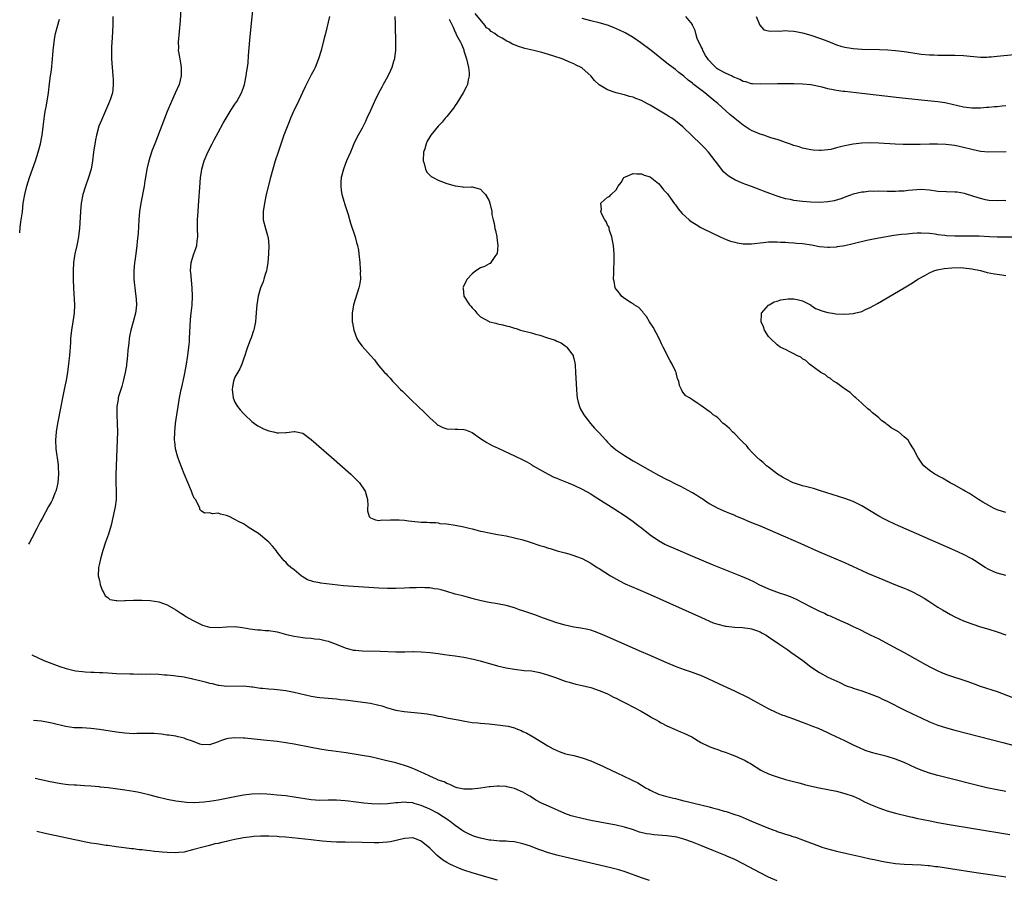
# Model space of a CAD drawing. Units: inches. Extents: x 2568040 to 2571000, y 1497000 to 1500000.
# Drawn here: x 2568058 to 2568291, y 1499191 to 1499394 of the extents above; entities that cross this region are included whole.
import ezdxf

# ---------------------------------------------------------------- set-up
doc = ezdxf.new("R2010")
doc.units = ezdxf.units.IN
doc.header["$MEASUREMENT"] = 0
doc.layers.add('LD25681497_10ft', color=111, linetype='Continuous')

msp = doc.modelspace()

# ---------------------------------------------------------------- linework, layer by layer
at = {"layer": 'LD25681497_10ft'}
for points, elevation in [([(2568096.23, 1499397), (2568096.03, 1499393.97), (2568095.58, 1499389), (2568095.63, 1499387.63), (2568095.62, 1499387), (2568095.72, 1499386.28), (2568096.1, 1499384.1), (2568096.28, 1499383), (2568096.3, 1499381), (2568095.82, 1499379), (2568094.91, 1499376.91), (2568094.03, 1499375), (2568093, 1499372.58), (2568090.05, 1499365), (2568089.47, 1499363.47), (2568089.3, 1499363), (2568088.63, 1499361), (2568088.15, 1499359), (2568087.84, 1499357), (2568087.74, 1499356.26), (2568087.52, 1499355), (2568086.76, 1499351), (2568086.48, 1499349), (2568086.31, 1499347), (2568086.13, 1499343.87), (2568085.94, 1499341.94), (2568085.84, 1499341), (2568085.67, 1499339.67), (2568085.32, 1499337.32), (2568085.26, 1499337), (2568085.08, 1499335), (2568085.14, 1499333), (2568085.54, 1499329.54), (2568085.62, 1499329), (2568085.66, 1499328.34), (2568085.71, 1499327), (2568085.55, 1499325.55), (2568085.48, 1499325), (2568084.93, 1499322.93), (2568084.37, 1499321), (2568084.14, 1499319.86), (2568083.99, 1499319), (2568083.91, 1499317.91), (2568083.73, 1499316.27), (2568083.66, 1499315), (2568083.49, 1499313.49), (2568083.42, 1499313), (2568083.35, 1499312.65), (2568083.06, 1499311), (2568082.59, 1499309), (2568082.27, 1499307.73), (2568081.61, 1499305.61), (2568081.45, 1499305), (2568081.39, 1499304.61), (2568081.08, 1499303), (2568081.08, 1499301), (2568081.2, 1499299), (2568081.25, 1499297), (2568081.21, 1499295), (2568080.93, 1499289), (2568080.85, 1499286.85), (2568080.87, 1499285), (2568080.95, 1499283.05), (2568080.94, 1499281), (2568080.71, 1499279.29), (2568080.59, 1499278.59), (2568079.77, 1499275), (2568079.15, 1499272.85), (2568078.46, 1499271), (2568077.8, 1499269), (2568077.23, 1499267), (2568077, 1499265.96), (2568076.76, 1499265), (2568076.73, 1499263), (2568077, 1499261.91), (2568077.2, 1499261), (2568077.66, 1499259.66), (2568078.03, 1499259), (2568078.33, 1499258.33), (2568079, 1499257.89), (2568079.46, 1499257.46), (2568081, 1499257.16), (2568081.12, 1499257.12), (2568083, 1499257.17), (2568083.16, 1499257.16), (2568085, 1499257.26), (2568087, 1499257.27), (2568089, 1499257.18), (2568091, 1499256.89), (2568093, 1499256.14), (2568095.07, 1499255), (2568096.24, 1499254.24), (2568097, 1499253.7), (2568097.42, 1499253.42), (2568099, 1499252.56), (2568099.88, 1499252.12), (2568101, 1499251.51), (2568101.36, 1499251.36), (2568103, 1499250.89), (2568105, 1499250.8), (2568106.98, 1499250.98), (2568109.03, 1499251.03), (2568110.81, 1499250.81), (2568112.52, 1499250.52), (2568114.29, 1499250.29), (2568115, 1499250.26), (2568116.14, 1499250.14), (2568117, 1499250.12), (2568119, 1499249.81), (2568121.2, 1499249.2), (2568123, 1499248.76), (2568125, 1499248.48), (2568125.58, 1499248.42), (2568127, 1499248.31), (2568127.84, 1499248.16), (2568129, 1499248.08), (2568130.26, 1499247.74), (2568131, 1499247.63), (2568132.91, 1499246.91), (2568135, 1499246.03), (2568135.78, 1499245.78), (2568137, 1499245.5), (2568137.44, 1499245.44), (2568139, 1499245.31), (2568143.26, 1499245.26), (2568147, 1499245.07), (2568149.08, 1499245.08), (2568151, 1499245.16), (2568151.14, 1499245.14), (2568153, 1499245.11), (2568155.08, 1499244.92), (2568157, 1499244.67), (2568158.46, 1499244.46), (2568159.68, 1499244.32), (2568161, 1499244.12), (2568163, 1499243.8), (2568165.33, 1499243.33), (2568166.93, 1499242.93), (2568171, 1499241.81), (2568173, 1499241.33), (2568175, 1499240.96), (2568177.3, 1499240.7), (2568179, 1499240.56), (2568181, 1499240.19), (2568183, 1499239.57), (2568184.68, 1499239), (2568187, 1499238.18), (2568187.89, 1499237.89), (2568189.45, 1499237.45), (2568191, 1499237.11), (2568193, 1499236.65), (2568195, 1499235.99), (2568196.78, 1499235.22), (2568197.26, 1499235), (2568198.4, 1499234.4), (2568199, 1499234.13), (2568199.73, 1499233.73), (2568201.28, 1499233), (2568204.94, 1499231.06), (2568206.26, 1499230.26), (2568207, 1499229.85), (2568207.53, 1499229.53), (2568208.49, 1499229), (2568209, 1499228.69), (2568209.64, 1499228.36), (2568211, 1499227.6), (2568212.8, 1499226.8), (2568214.21, 1499226.21), (2568215, 1499225.91), (2568216.89, 1499225), (2568219, 1499223.72), (2568220.82, 1499222.82), (2568221, 1499222.76), (2568222.25, 1499222.25), (2568223, 1499222.01), (2568223.72, 1499221.72), (2568225, 1499221.29), (2568225.74, 1499221), (2568227, 1499220.5), (2568229.44, 1499219.44), (2568230.28, 1499219), (2568230.74, 1499218.74), (2568233.17, 1499217.17), (2568233.48, 1499217), (2568235, 1499216.28), (2568236.09, 1499215.91), (2568237, 1499215.56), (2568239, 1499214.96), (2568242.14, 1499214.14), (2568243, 1499213.93), (2568243.72, 1499213.72), (2568246.96, 1499212.96), (2568249, 1499212.55), (2568251, 1499212.17), (2568253, 1499211.67), (2568254.99, 1499210.99), (2568256.35, 1499210.35), (2568257.68, 1499209.68), (2568259.05, 1499209.05), (2568261, 1499208.24), (2568262.14, 1499207.86), (2568263, 1499207.55), (2568265, 1499206.98), (2568268.23, 1499206.23), (2568269, 1499206.07), (2568269.86, 1499205.86), (2568271.5, 1499205.5), (2568273.16, 1499205.16), (2568275, 1499204.82), (2568277.65, 1499204.35), (2568283.38, 1499203.38), (2568291.98, 1499201.98)], 9150), ([(2568291, 1499212.14), (2568289, 1499212.51), (2568286.55, 1499213), (2568285.29, 1499213.29), (2568283.68, 1499213.68), (2568278.46, 1499215), (2568275, 1499215.88), (2568273, 1499216.44), (2568271, 1499217.14), (2568269.7, 1499217.7), (2568267, 1499218.95), (2568265, 1499219.75), (2568263, 1499220.36), (2568260.47, 1499221), (2568259.32, 1499221.32), (2568257.83, 1499221.83), (2568256.43, 1499222.43), (2568255.18, 1499223), (2568253, 1499224.08), (2568250.99, 1499225), (2568249.65, 1499225.65), (2568249, 1499225.95), (2568246.78, 1499227), (2568245.47, 1499227.47), (2568243.91, 1499228.09), (2568243, 1499228.41), (2568241, 1499229.2), (2568239.64, 1499229.64), (2568239, 1499229.91), (2568238.17, 1499230.17), (2568236.77, 1499230.77), (2568235, 1499231.61), (2568231.54, 1499233.54), (2568230.24, 1499234.24), (2568227, 1499235.81), (2568224.44, 1499237), (2568222.11, 1499238.11), (2568220.74, 1499238.74), (2568219, 1499239.49), (2568218.27, 1499239.73), (2568217, 1499240.21), (2568215.18, 1499240.82), (2568213.45, 1499241.45), (2568213, 1499241.63), (2568211, 1499242.48), (2568206.46, 1499244.46), (2568205, 1499245.08), (2568202.28, 1499246.28), (2568197, 1499248.59), (2568195.31, 1499249.31), (2568193.88, 1499249.88), (2568193, 1499250.16), (2568192.35, 1499250.35), (2568190.68, 1499250.68), (2568189, 1499250.92), (2568187, 1499251.34), (2568185, 1499251.93), (2568181.85, 1499253), (2568181.24, 1499253.24), (2568179.78, 1499253.78), (2568177, 1499254.75), (2568176.22, 1499255), (2568175, 1499255.45), (2568173, 1499256.02), (2568171, 1499256.4), (2568169, 1499256.73), (2568167.11, 1499257.11), (2568165.52, 1499257.52), (2568165, 1499257.68), (2568163, 1499258.2), (2568162.38, 1499258.38), (2568161, 1499258.72), (2568159, 1499259.31), (2568157.72, 1499259.72), (2568157, 1499259.85), (2568156.04, 1499259.96), (2568155, 1499260.17), (2568153.82, 1499260.18), (2568153, 1499260.26), (2568151.8, 1499260.2), (2568151, 1499260.21), (2568150.18, 1499260.18), (2568149, 1499260.1), (2568147, 1499260.01), (2568145, 1499260), (2568143, 1499260.09), (2568137, 1499260.47), (2568134.65, 1499260.65), (2568129.29, 1499261.29), (2568129, 1499261.36), (2568127.6, 1499261.6), (2568126.11, 1499262.11), (2568124.85, 1499262.85), (2568124.65, 1499263), (2568123, 1499264.43), (2568122.22, 1499265), (2568121.56, 1499265.56), (2568121, 1499266.26), (2568120.59, 1499266.59), (2568120.23, 1499267), (2568119, 1499268.6), (2568118.71, 1499269), (2568117.95, 1499269.95), (2568117.03, 1499271), (2568114.57, 1499273), (2568112.37, 1499274.37), (2568111.46, 1499275), (2568111, 1499275.26), (2568109.86, 1499275.86), (2568109, 1499276.33), (2568107.59, 1499277), (2568107, 1499277.25), (2568105.56, 1499277.56), (2568105, 1499277.78), (2568103.68, 1499277.68), (2568103, 1499277.85), (2568101.78, 1499277.78), (2568101, 1499278.34), (2568100.7, 1499278.7), (2568100.67, 1499279), (2568100.45, 1499279.55), (2568099.65, 1499281), (2568099.38, 1499281.38), (2568099, 1499282.26), (2568098.8, 1499282.79), (2568098.73, 1499283), (2568097, 1499287.11), (2568095.89, 1499289.89), (2568095.5, 1499291), (2568094.97, 1499292.97), (2568094.76, 1499294.76), (2568094.75, 1499295), (2568094.78, 1499297), (2568094.97, 1499299), (2568095.25, 1499301), (2568095.55, 1499303), (2568095.9, 1499305), (2568096.31, 1499307), (2568096.45, 1499307.55), (2568097, 1499310.08), (2568097.46, 1499312.54), (2568097.85, 1499315), (2568098.11, 1499317), (2568098.23, 1499318.23), (2568098.3, 1499319), (2568098.51, 1499323.49), (2568098.66, 1499325), (2568098.86, 1499326.86), (2568098.98, 1499329), (2568098.92, 1499331), (2568098.58, 1499334.58), (2568098.53, 1499335), (2568098.66, 1499337), (2568099.32, 1499339), (2568099.76, 1499340.24), (2568099.98, 1499341), (2568100.08, 1499342.08), (2568100.19, 1499343), (2568100.16, 1499345), (2568100.18, 1499347), (2568100.28, 1499349), (2568100.36, 1499350.36), (2568100.46, 1499351.54), (2568100.68, 1499354.68), (2568100.88, 1499357), (2568101, 1499357.92), (2568101.17, 1499359), (2568101.72, 1499361), (2568102.56, 1499363), (2568103.61, 1499365), (2568104.1, 1499365.9), (2568105, 1499367.63), (2568106.18, 1499369.82), (2568108.12, 1499373), (2568109, 1499374.33), (2568109.41, 1499375), (2568110.52, 1499377), (2568111, 1499378.26), (2568111.27, 1499379), (2568111.35, 1499379.35), (2568111.68, 1499381), (2568111.8, 1499382.2), (2568111.95, 1499383), (2568112.08, 1499384.08), (2568112.21, 1499385.79), (2568112.54, 1499389.46), (2568113, 1499394.24), (2568113.46, 1499398.54)], 9140), ([(2568058.16, 1499343.98), (2568058.28, 1499345.22), (2568058.47, 1499346.57), (2568058.79, 1499348.95), (2568059.02, 1499351), (2568059.34, 1499353), (2568059.85, 1499355), (2568060.5, 1499357), (2568061.87, 1499361), (2568062.52, 1499363), (2568063.06, 1499365), (2568063.38, 1499366.62), (2568063.44, 1499367), (2568063.72, 1499369), (2568064.14, 1499372.15), (2568064.28, 1499373), (2568064.4, 1499373.6), (2568064.93, 1499377), (2568065.21, 1499379.21), (2568065.45, 1499381), (2568065.65, 1499382.35), (2568065.93, 1499385), (2568066.02, 1499385.98), (2568066.07, 1499387), (2568066.27, 1499389), (2568066.35, 1499389.65), (2568066.61, 1499391), (2568067, 1499392.46), (2568067.6, 1499394.4)], 9170), ([(2568080.15, 1499395), (2568080.14, 1499393.86), (2568080.16, 1499393), (2568080, 1499390), (2568079.89, 1499389), (2568079.82, 1499387.82), (2568079.81, 1499387), (2568079.87, 1499385), (2568080.19, 1499381), (2568080.2, 1499380.2), (2568080.27, 1499379), (2568080.18, 1499377.82), (2568080.04, 1499377), (2568079.57, 1499375.57), (2568079.4, 1499375), (2568077.45, 1499370.55), (2568076.89, 1499369.11), (2568076.29, 1499367), (2568076.06, 1499365.94), (2568075.63, 1499363), (2568075.36, 1499361), (2568075.01, 1499359), (2568074.44, 1499357), (2568073.71, 1499355), (2568073.08, 1499353), (2568072.71, 1499351), (2568072.52, 1499349), (2568072.26, 1499345), (2568072.15, 1499343.85), (2568072.04, 1499343), (2568071.78, 1499341.78), (2568071.63, 1499341), (2568071.15, 1499339), (2568070.86, 1499337), (2568070.78, 1499335), (2568070.81, 1499333), (2568070.89, 1499330.89), (2568071.13, 1499327), (2568071.06, 1499325), (2568070.73, 1499323), (2568070.38, 1499321), (2568070.19, 1499319), (2568070.14, 1499318.14), (2568070.1, 1499317), (2568070.01, 1499316.01), (2568069.93, 1499315), (2568069.79, 1499313.79), (2568069.68, 1499313), (2568069.58, 1499312.42), (2568069.45, 1499311), (2568069.17, 1499309.17), (2568068.62, 1499306.62), (2568068.24, 1499305), (2568067.84, 1499303), (2568067.08, 1499299), (2568066.76, 1499297), (2568066.6, 1499295), (2568066.69, 1499293), (2568067.24, 1499289.24), (2568067.26, 1499289), (2568067.26, 1499288.74), (2568067.33, 1499287), (2568067.17, 1499285), (2568066.79, 1499283.21), (2568066.72, 1499283), (2568066.49, 1499282.49), (2568065.88, 1499281), (2568065.59, 1499280.41), (2568065, 1499279.39), (2568063.45, 1499276.55), (2568063, 1499275.76), (2568062.62, 1499275), (2568062.18, 1499274.18), (2568061.58, 1499273), (2568061.4, 1499272.6), (2568061, 1499271.88), (2568060.47, 1499270.86), (2568060.26, 1499270.5)], 9160), ([(2568131.35, 1499395), (2568130.35, 1499391), (2568130.09, 1499389.91), (2568129.33, 1499387), (2568128.71, 1499385), (2568127.9, 1499383), (2568127.6, 1499382.4), (2568127, 1499381.28), (2568125.55, 1499378.45), (2568124.91, 1499377.09), (2568123.67, 1499374.33), (2568123, 1499373), (2568122.09, 1499371), (2568121.8, 1499370.2), (2568121.29, 1499369), (2568120.56, 1499367), (2568119.18, 1499363), (2568118.51, 1499361), (2568117.9, 1499359), (2568117.36, 1499357), (2568116.39, 1499353), (2568115.94, 1499351), (2568115.63, 1499349), (2568115.69, 1499347), (2568116.2, 1499345), (2568116.69, 1499343.31), (2568116.79, 1499343), (2568116.83, 1499342.83), (2568117.03, 1499341), (2568116.94, 1499339), (2568116.74, 1499337), (2568116.52, 1499335.48), (2568116.42, 1499335), (2568116.14, 1499334.14), (2568115.83, 1499333), (2568115.62, 1499332.38), (2568115.02, 1499331), (2568114.45, 1499329), (2568114.18, 1499327), (2568114.1, 1499326.1), (2568113.95, 1499324.05), (2568113.81, 1499323), (2568113.5, 1499321.5), (2568113.42, 1499321), (2568113.33, 1499320.67), (2568113, 1499319.67), (2568112.82, 1499319.18), (2568112.61, 1499318.61), (2568111.97, 1499317), (2568111.71, 1499316.29), (2568111.32, 1499315), (2568111, 1499314.12), (2568110.63, 1499313), (2568110.12, 1499311.88), (2568109, 1499309.93), (2568108.64, 1499309), (2568108.38, 1499307.62), (2568108.33, 1499307), (2568108.61, 1499305), (2568109, 1499304.04), (2568109.57, 1499303), (2568110.2, 1499302.2), (2568111, 1499301.3), (2568111.3, 1499301), (2568113, 1499299.45), (2568113.64, 1499299), (2568114.4, 1499298.4), (2568115, 1499298.09), (2568115.73, 1499297.73), (2568117, 1499297.24), (2568118.07, 1499297), (2568119, 1499296.77), (2568119.24, 1499296.76), (2568121, 1499296.85), (2568121.16, 1499296.84), (2568123, 1499297.12), (2568123.12, 1499297.12), (2568125, 1499296.65), (2568127, 1499295.19), (2568131.8, 1499291), (2568136.33, 1499287), (2568137.7, 1499285.7), (2568138.38, 1499285), (2568139.76, 1499283), (2568140.31, 1499281), (2568140.35, 1499279.65), (2568140.31, 1499279), (2568140.32, 1499278.32), (2568140.66, 1499277), (2568141, 1499276.67), (2568142.22, 1499276.22), (2568143, 1499276.11), (2568143.79, 1499276.21), (2568145, 1499276.19), (2568145.76, 1499276.24), (2568147, 1499276.27), (2568147.76, 1499276.24), (2568149, 1499276.14), (2568149.97, 1499275.97), (2568152.22, 1499275.78), (2568153, 1499275.66), (2568154.35, 1499275.65), (2568155, 1499275.58), (2568156.43, 1499275.57), (2568157, 1499275.49), (2568157.4, 1499275.4), (2568159, 1499275.3), (2568161, 1499274.99), (2568163, 1499274.59), (2568164.29, 1499274.29), (2568165, 1499274.08), (2568165.9, 1499273.9), (2568167, 1499273.57), (2568167.49, 1499273.49), (2568169, 1499273.15), (2568171, 1499272.81), (2568173, 1499272.45), (2568175, 1499272.01), (2568177, 1499271.5), (2568178.67, 1499271), (2568181, 1499270.2), (2568181.92, 1499269.92), (2568183, 1499269.55), (2568183.44, 1499269.44), (2568185.05, 1499268.95), (2568187, 1499268.44), (2568187.82, 1499268.18), (2568189, 1499267.85), (2568189.62, 1499267.62), (2568191, 1499267.07), (2568193, 1499266.02), (2568194.54, 1499265), (2568195, 1499264.73), (2568197.67, 1499263), (2568199.8, 1499261.8), (2568201.13, 1499261.13), (2568204.12, 1499259.89), (2568207, 1499258.63), (2568219.16, 1499253.16), (2568221.95, 1499251.95), (2568223, 1499251.59), (2568224.84, 1499251.16), (2568225, 1499251.11), (2568226.92, 1499250.92), (2568228.82, 1499250.82), (2568230.59, 1499250.59), (2568231, 1499250.49), (2568232.14, 1499250.14), (2568233, 1499249.78), (2568233.52, 1499249.52), (2568234.46, 1499249), (2568235, 1499248.65), (2568237.45, 1499247), (2568239.52, 1499245.52), (2568240.29, 1499245), (2568243.06, 1499243), (2568245, 1499241.56), (2568247, 1499240.17), (2568249, 1499239.08), (2568251.83, 1499237.83), (2568253, 1499237.23), (2568253.57, 1499237), (2568254.63, 1499236.63), (2568255, 1499236.48), (2568257, 1499235.84), (2568258.75, 1499235.25), (2568261, 1499234.35), (2568261.91, 1499233.91), (2568263, 1499233.42), (2568267, 1499231.42), (2568269, 1499230.45), (2568271, 1499229.48), (2568273, 1499228.55), (2568275, 1499227.76), (2568277, 1499227.14), (2568279, 1499226.61), (2568290.28, 1499223.72), (2568292.99, 1499222.99)], 9130), ([(2568146.78, 1499395), (2568146.8, 1499393.2), (2568146.83, 1499392.83), (2568146.93, 1499389), (2568146.89, 1499387), (2568146.69, 1499385.31), (2568146.63, 1499385), (2568146.44, 1499384.44), (2568146.04, 1499383), (2568145.75, 1499382.25), (2568145, 1499380.79), (2568144.01, 1499379), (2568143.68, 1499378.32), (2568142.9, 1499376.9), (2568141.94, 1499375), (2568141, 1499372.81), (2568140.17, 1499371), (2568139.79, 1499370.21), (2568139, 1499368.68), (2568138.06, 1499367), (2568137.7, 1499366.3), (2568137.09, 1499365), (2568136.26, 1499363), (2568135.36, 1499361), (2568135, 1499360.12), (2568134.59, 1499359), (2568134.11, 1499357), (2568134.02, 1499356.02), (2568133.98, 1499355), (2568134.07, 1499354.07), (2568134.26, 1499353), (2568134.8, 1499351.2), (2568134.88, 1499350.88), (2568135.7, 1499348.3), (2568136.27, 1499346.27), (2568137.4, 1499343), (2568137.7, 1499341.7), (2568137.93, 1499341), (2568138.14, 1499339.86), (2568138.26, 1499339), (2568138.46, 1499337), (2568138.58, 1499335.42), (2568138.6, 1499335), (2568138.58, 1499334.58), (2568138.6, 1499333), (2568138.39, 1499331.61), (2568138.26, 1499331), (2568137.02, 1499327), (2568136.65, 1499325), (2568136.67, 1499323.33), (2568136.69, 1499323), (2568136.76, 1499322.76), (2568137.04, 1499321), (2568137.76, 1499319), (2568138.24, 1499318.24), (2568139, 1499317.21), (2568141.01, 1499315), (2568141.98, 1499313.98), (2568142.64, 1499313), (2568143, 1499312.6), (2568144.34, 1499311), (2568144.69, 1499310.69), (2568145, 1499310.31), (2568145.67, 1499309.67), (2568146.17, 1499309), (2568147, 1499308.17), (2568148.11, 1499307), (2568148.58, 1499306.58), (2568149, 1499306.14), (2568149.6, 1499305.6), (2568150.13, 1499305), (2568150.59, 1499304.59), (2568152.22, 1499303), (2568153.67, 1499301.67), (2568155, 1499300.34), (2568156.54, 1499299), (2568156.77, 1499298.77), (2568157, 1499298.58), (2568158.05, 1499298.05), (2568159, 1499297.69), (2568161, 1499297.6), (2568161.64, 1499297.64), (2568163, 1499297.58), (2568163.46, 1499297.46), (2568165, 1499296.85), (2568167, 1499295.44), (2568168.45, 1499294.45), (2568169, 1499294.17), (2568169.75, 1499293.75), (2568171.11, 1499293.11), (2568173.86, 1499291.86), (2568175, 1499291.35), (2568177, 1499290.42), (2568177.89, 1499289.89), (2568179, 1499289.3), (2568179.17, 1499289.17), (2568179.43, 1499289), (2568182.99, 1499287), (2568184.33, 1499286.33), (2568185, 1499286.08), (2568185.74, 1499285.74), (2568187.66, 1499285), (2568189, 1499284.45), (2568191, 1499283.5), (2568193, 1499282.35), (2568193.82, 1499281.82), (2568198.72, 1499278.72), (2568201.14, 1499277.14), (2568203, 1499275.83), (2568204.12, 1499275), (2568205, 1499274.32), (2568207, 1499272.72), (2568209, 1499271.33), (2568210.5, 1499270.5), (2568211, 1499270.26), (2568213, 1499269.36), (2568217, 1499267.63), (2568221.69, 1499265.69), (2568228.37, 1499263), (2568230.22, 1499262.22), (2568231.58, 1499261.58), (2568232.73, 1499261), (2568235, 1499259.98), (2568237.51, 1499259), (2568239, 1499258.51), (2568240.11, 1499258.11), (2568241.52, 1499257.52), (2568243, 1499256.76), (2568245, 1499255.7), (2568247, 1499254.68), (2568248.18, 1499254.18), (2568249, 1499253.77), (2568249.56, 1499253.56), (2568251.22, 1499252.78), (2568253.7, 1499251.7), (2568255, 1499251.03), (2568256.41, 1499250.41), (2568257, 1499250.08), (2568257.76, 1499249.75), (2568259, 1499249.1), (2568261, 1499248.11), (2568264.36, 1499246.36), (2568267, 1499244.92), (2568270.82, 1499242.82), (2568272.09, 1499242.09), (2568273.39, 1499241.39), (2568275, 1499240.58), (2568275.69, 1499240.31), (2568277, 1499239.76), (2568282.04, 1499238.04), (2568283.53, 1499237.53), (2568284.95, 1499237), (2568289, 1499235.73), (2568292.41, 1499234.41)], 9120), ([(2568159.57, 1499394.43), (2568160.28, 1499393), (2568160.5, 1499392.5), (2568161, 1499391.3), (2568161.14, 1499391.14), (2568161.18, 1499391), (2568161.34, 1499390.66), (2568162.26, 1499389), (2568162.5, 1499388.5), (2568163, 1499387.13), (2568163.05, 1499387.05), (2568163.07, 1499386.93), (2568163.69, 1499385), (2568164.14, 1499383), (2568164.26, 1499381.74), (2568164.29, 1499381), (2568164.05, 1499380.05), (2568163.87, 1499379), (2568163.61, 1499378.39), (2568162.9, 1499377), (2568161.42, 1499374.58), (2568161, 1499374.05), (2568160.57, 1499373.43), (2568159, 1499371.46), (2568158.62, 1499371), (2568157.94, 1499370.06), (2568157, 1499369.11), (2568155.28, 1499367), (2568155, 1499366.6), (2568154.39, 1499365.61), (2568154.11, 1499365), (2568153.8, 1499363.8), (2568153.54, 1499363), (2568153.47, 1499361), (2568153.68, 1499360.32), (2568153.95, 1499359), (2568154.29, 1499358.29), (2568155, 1499357.56), (2568155.29, 1499357.29), (2568155.78, 1499357), (2568157, 1499356.38), (2568159, 1499355.61), (2568160.96, 1499355.04), (2568162.79, 1499354.79), (2568163, 1499354.71), (2568164.84, 1499354.84), (2568165, 1499354.82), (2568166.46, 1499354.46), (2568167, 1499354.28), (2568167.6, 1499353.6), (2568168.18, 1499353), (2568169, 1499351.54), (2568169.21, 1499351), (2568169.62, 1499349), (2568169.69, 1499348.31), (2568169.96, 1499347), (2568170.2, 1499346.2), (2568170.39, 1499345), (2568170.51, 1499344.51), (2568170.8, 1499343), (2568170.81, 1499342.81), (2568171.05, 1499341), (2568170.9, 1499339.1), (2568170.86, 1499339), (2568170.36, 1499338.36), (2568169.44, 1499337), (2568169.23, 1499336.77), (2568169, 1499336.67), (2568167.94, 1499336.05), (2568167, 1499335.71), (2568165.91, 1499335), (2568165, 1499334.3), (2568163.81, 1499333), (2568163.52, 1499332.48), (2568162.86, 1499331.14), (2568162.81, 1499331), (2568162.85, 1499330.85), (2568163.06, 1499329), (2568164.38, 1499327), (2568164.7, 1499326.7), (2568165, 1499326.24), (2568165.67, 1499325.67), (2568166.08, 1499325), (2568166.57, 1499324.57), (2568167, 1499324.18), (2568169, 1499323.05), (2568169.13, 1499323), (2568170.63, 1499322.63), (2568171, 1499322.51), (2568172.25, 1499322.25), (2568173, 1499322), (2568173.85, 1499321.85), (2568175, 1499321.45), (2568175.39, 1499321.39), (2568176.43, 1499321), (2568179, 1499320.37), (2568179.93, 1499320.07), (2568181, 1499319.81), (2568182.81, 1499319.19), (2568183, 1499319.15), (2568183.38, 1499319), (2568184.6, 1499318.6), (2568185, 1499318.39), (2568185.99, 1499317.99), (2568187, 1499317.28), (2568187.18, 1499317.18), (2568187.35, 1499317), (2568188.19, 1499315.81), (2568188.82, 1499315), (2568188.87, 1499314.87), (2568189, 1499314.3), (2568189.26, 1499313.26), (2568189.29, 1499312.71), (2568189.44, 1499311), (2568189.64, 1499307), (2568189.75, 1499305.75), (2568189.83, 1499305), (2568190.04, 1499304.03), (2568190.32, 1499303), (2568190.54, 1499302.54), (2568191.37, 1499301), (2568192.92, 1499299), (2568193.9, 1499297.9), (2568195, 1499296.74), (2568196.57, 1499295), (2568197, 1499294.6), (2568197.78, 1499293.78), (2568198.67, 1499293), (2568198.86, 1499292.86), (2568201, 1499291.38), (2568201.6, 1499291), (2568203, 1499290.17), (2568207, 1499287.9), (2568209, 1499286.8), (2568211, 1499285.74), (2568211.51, 1499285.51), (2568213, 1499284.73), (2568214.17, 1499284.17), (2568216.8, 1499282.8), (2568217, 1499282.67), (2568218.09, 1499282.09), (2568219, 1499281.45), (2568219.29, 1499281.29), (2568221, 1499280.12), (2568223, 1499278.97), (2568225, 1499278.14), (2568225.77, 1499277.77), (2568227, 1499277.3), (2568227.2, 1499277.2), (2568229, 1499276.46), (2568230.01, 1499276.01), (2568231, 1499275.63), (2568233, 1499274.79), (2568239, 1499272.23), (2568242.63, 1499270.63), (2568246.76, 1499268.76), (2568250.9, 1499267), (2568252.4, 1499266.4), (2568253.81, 1499265.81), (2568255, 1499265.2), (2568257, 1499264.25), (2568258.35, 1499263.65), (2568261, 1499262.55), (2568265, 1499260.93), (2568267, 1499260.1), (2568267.77, 1499259.77), (2568269, 1499259.22), (2568270.47, 1499258.47), (2568271.72, 1499257.72), (2568272.82, 1499257), (2568275, 1499255.62), (2568276.03, 1499255), (2568277, 1499254.44), (2568277.92, 1499253.92), (2568279, 1499253.34), (2568281, 1499252.41), (2568283, 1499251.65), (2568285, 1499251.01), (2568287, 1499250.41), (2568289, 1499249.79), (2568291, 1499249.11)], 9110), ([(2568291, 1499351.56), (2568290.43, 1499351.57), (2568289, 1499351.51), (2568287, 1499351.64), (2568286.22, 1499351.78), (2568285, 1499352.06), (2568283.48, 1499352.52), (2568281.23, 1499353.23), (2568279.53, 1499353.53), (2568279, 1499353.58), (2568277, 1499353.63), (2568275, 1499353.74), (2568273, 1499354.01), (2568271, 1499354.19), (2568269, 1499354.08), (2568267.98, 1499353.98), (2568267, 1499353.84), (2568265.79, 1499353.79), (2568265, 1499353.72), (2568263.76, 1499353.76), (2568263, 1499353.75), (2568261, 1499353.82), (2568259.76, 1499353.76), (2568259, 1499353.77), (2568257.56, 1499353.56), (2568257, 1499353.54), (2568255, 1499353.06), (2568253.49, 1499352.51), (2568252.04, 1499351.96), (2568250.46, 1499351.54), (2568249, 1499351.3), (2568247, 1499351.14), (2568245, 1499351.19), (2568243, 1499351.36), (2568241, 1499351.62), (2568240.2, 1499351.8), (2568239, 1499352.03), (2568237.51, 1499352.49), (2568237, 1499352.62), (2568235.26, 1499353.26), (2568233.8, 1499353.8), (2568233, 1499354.14), (2568231, 1499354.88), (2568229.42, 1499355.42), (2568229, 1499355.59), (2568227.91, 1499356.09), (2568227, 1499356.46), (2568226.1, 1499357), (2568225.43, 1499357.43), (2568224.39, 1499358.39), (2568223, 1499360.14), (2568222.37, 1499361), (2568220.78, 1499363), (2568219.93, 1499363.93), (2568218.9, 1499365), (2568217, 1499366.8), (2568214.72, 1499369), (2568213, 1499370.41), (2568212.14, 1499371), (2568211.44, 1499371.44), (2568211, 1499371.72), (2568210.18, 1499372.18), (2568209, 1499372.91), (2568207, 1499374.11), (2568206.39, 1499374.39), (2568205, 1499375.19), (2568203.67, 1499375.67), (2568203, 1499375.99), (2568202.16, 1499376.16), (2568201, 1499376.54), (2568200.6, 1499376.6), (2568199, 1499377.03), (2568197, 1499377.73), (2568195, 1499378.93), (2568193.91, 1499379.91), (2568193.06, 1499381), (2568191, 1499382.81), (2568190.73, 1499383), (2568189.58, 1499383.58), (2568189, 1499383.85), (2568188.19, 1499384.19), (2568187, 1499384.71), (2568186.78, 1499384.78), (2568186.28, 1499385), (2568184.32, 1499385.68), (2568183, 1499386.08), (2568181.49, 1499386.51), (2568179.58, 1499387), (2568177.47, 1499387.47), (2568177, 1499387.64), (2568175.92, 1499387.92), (2568175, 1499388.37), (2568174.51, 1499388.51), (2568173.71, 1499389), (2568173.2, 1499389.2), (2568172.09, 1499389.91), (2568171, 1499390.5), (2568170.32, 1499391), (2568169.49, 1499391.49), (2568169, 1499392.06), (2568168.39, 1499392.39), (2568168.03, 1499393), (2568165.71, 1499395.71)], 9110), ([(2568291.1, 1499363.1), (2568287, 1499362.98), (2568285, 1499363.16), (2568283, 1499363.61), (2568281, 1499364.12), (2568279, 1499364.55), (2568276.82, 1499364.82), (2568274.92, 1499364.92), (2568273, 1499364.9), (2568270.82, 1499364.82), (2568268.78, 1499364.78), (2568266.79, 1499364.79), (2568264.86, 1499364.86), (2568261, 1499365.15), (2568259, 1499365.23), (2568257, 1499365.15), (2568255, 1499364.9), (2568253, 1499364.53), (2568252.32, 1499364.32), (2568251, 1499364.02), (2568249.66, 1499363.66), (2568249, 1499363.54), (2568247.39, 1499363.39), (2568247, 1499363.38), (2568245.5, 1499363.5), (2568245, 1499363.56), (2568243, 1499363.98), (2568242.24, 1499364.23), (2568241, 1499364.59), (2568239.94, 1499365), (2568239, 1499365.31), (2568237.77, 1499365.77), (2568237, 1499365.99), (2568235.57, 1499366.43), (2568233.89, 1499367), (2568233, 1499367.27), (2568231, 1499368.11), (2568230.44, 1499368.44), (2568229, 1499369.36), (2568227, 1499370.94), (2568225.88, 1499371.88), (2568223, 1499374.48), (2568222.4, 1499375), (2568221, 1499376.16), (2568219.93, 1499377), (2568219, 1499377.7), (2568217.15, 1499379.15), (2568217, 1499379.31), (2568216.03, 1499380.03), (2568215, 1499380.92), (2568213.81, 1499381.81), (2568213, 1499382.49), (2568211.58, 1499383.58), (2568211, 1499384.05), (2568207.25, 1499387), (2568204.83, 1499388.83), (2568203, 1499390.06), (2568201.14, 1499391.14), (2568199.8, 1499391.8), (2568198.4, 1499392.4), (2568197, 1499392.95), (2568195, 1499393.54), (2568193, 1499394.01), (2568191, 1499394.52)], 9120), ([(2568291, 1499373.92), (2568290.15, 1499373.85), (2568289, 1499373.7), (2568288.32, 1499373.68), (2568287, 1499373.53), (2568286.48, 1499373.52), (2568285, 1499373.38), (2568283.36, 1499373.36), (2568283, 1499373.37), (2568281, 1499373.62), (2568277, 1499374.57), (2568276.64, 1499374.64), (2568275, 1499374.86), (2568271, 1499375.28), (2568265.85, 1499375.85), (2568257, 1499376.87), (2568253, 1499377.3), (2568252.65, 1499377.35), (2568251, 1499377.54), (2568250.28, 1499377.72), (2568249, 1499377.95), (2568247.67, 1499378.33), (2568245, 1499378.9), (2568243, 1499379.07), (2568241, 1499379.11), (2568237.1, 1499379.1), (2568233, 1499379.03), (2568231.17, 1499379.17), (2568231, 1499379.16), (2568229.63, 1499379.63), (2568229, 1499379.7), (2568228.18, 1499380.18), (2568227, 1499380.61), (2568226.75, 1499380.75), (2568226.26, 1499381), (2568225, 1499381.58), (2568223, 1499382.62), (2568222.76, 1499382.76), (2568222.51, 1499383), (2568221.77, 1499383.77), (2568221, 1499384.61), (2568220.82, 1499384.82), (2568220.69, 1499385), (2568220.14, 1499385.86), (2568219.48, 1499387), (2568219.38, 1499387.38), (2568219, 1499388.06), (2568218.71, 1499388.71), (2568218.51, 1499389), (2568218.17, 1499389.83), (2568217.84, 1499391), (2568217.69, 1499391.69), (2568217.07, 1499393), (2568217, 1499393.11), (2568215.49, 1499395)], 9130), ([(2568232.09, 1499395), (2568232.97, 1499392.97), (2568233.89, 1499391.89), (2568235, 1499391.67), (2568235.53, 1499391.53), (2568237, 1499391.62), (2568237.59, 1499391.59), (2568239, 1499391.69), (2568239.62, 1499391.62), (2568241, 1499391.58), (2568241.47, 1499391.47), (2568243, 1499391.21), (2568245, 1499390.63), (2568247, 1499389.94), (2568249, 1499389.18), (2568251, 1499388.38), (2568252.05, 1499388.05), (2568253, 1499387.77), (2568255, 1499387.46), (2568257, 1499387.35), (2568261.21, 1499387.21), (2568263.13, 1499387.13), (2568265, 1499387.01), (2568267, 1499386.8), (2568268.56, 1499386.56), (2568271, 1499386.16), (2568273, 1499385.96), (2568274.05, 1499385.95), (2568275, 1499385.92), (2568276.06, 1499385.94), (2568279, 1499385.93), (2568281, 1499385.85), (2568285, 1499385.47), (2568286.54, 1499385.46), (2568287, 1499385.48), (2568287.54, 1499385.54), (2568289, 1499385.65), (2568293, 1499386.07)], 9140), ([(2568291, 1499263.07), (2568289, 1499263.65), (2568288.01, 1499264.01), (2568287, 1499264.51), (2568286.17, 1499265), (2568285, 1499265.73), (2568284.25, 1499266.25), (2568283.01, 1499267.01), (2568281, 1499268.04), (2568279, 1499268.98), (2568277, 1499269.87), (2568265, 1499275.12), (2568263, 1499276.05), (2568262.36, 1499276.36), (2568261.07, 1499277.07), (2568257, 1499279.55), (2568255, 1499280.54), (2568253, 1499281.29), (2568247, 1499283.18), (2568245.61, 1499283.61), (2568244.01, 1499283.99), (2568243, 1499284.29), (2568241.11, 1499284.89), (2568240.84, 1499285), (2568239, 1499285.89), (2568238.29, 1499286.29), (2568237.13, 1499287), (2568235, 1499288.63), (2568234.52, 1499289), (2568233.74, 1499289.74), (2568233, 1499290.33), (2568232.26, 1499291), (2568231, 1499292.28), (2568230.32, 1499293), (2568229.75, 1499293.75), (2568229, 1499294.47), (2568228.75, 1499294.75), (2568228.47, 1499295), (2568227, 1499296.52), (2568226.44, 1499297), (2568225.78, 1499297.78), (2568224.7, 1499298.7), (2568224.28, 1499299), (2568223, 1499300.29), (2568222.61, 1499300.61), (2568221.94, 1499301), (2568221.46, 1499301.46), (2568221, 1499301.83), (2568219, 1499303.24), (2568218.29, 1499303.71), (2568217, 1499304.52), (2568216.32, 1499305), (2568215.48, 1499305.48), (2568215, 1499306.05), (2568214.6, 1499306.6), (2568214.47, 1499307), (2568213.96, 1499307.96), (2568213.82, 1499309), (2568213.53, 1499309.53), (2568213.18, 1499311), (2568213, 1499311.31), (2568212.27, 1499313), (2568211.77, 1499313.77), (2568210.12, 1499317), (2568209.75, 1499317.75), (2568209.17, 1499319), (2568207.73, 1499321.73), (2568206.88, 1499323), (2568206.21, 1499324.21), (2568205.5, 1499325), (2568205.33, 1499325.33), (2568205, 1499325.63), (2568204.37, 1499326.37), (2568203.24, 1499327), (2568203, 1499327.2), (2568202.53, 1499327.47), (2568201, 1499328.46), (2568200.24, 1499329), (2568199.77, 1499329.77), (2568199, 1499330.65), (2568198.8, 1499331), (2568198.56, 1499332.56), (2568198.4, 1499333), (2568198.48, 1499334.48), (2568198.42, 1499335), (2568198.43, 1499335.57), (2568198.53, 1499337), (2568198.51, 1499339), (2568198.35, 1499341), (2568198.18, 1499342.18), (2568197.99, 1499343), (2568197.45, 1499344.55), (2568197.35, 1499345), (2568197.32, 1499345.32), (2568197, 1499345.79), (2568196.64, 1499346.64), (2568196.37, 1499347), (2568195.6, 1499348.4), (2568195.39, 1499349), (2568195.53, 1499349.53), (2568195.41, 1499351), (2568196.22, 1499351.78), (2568197, 1499352.42), (2568197.42, 1499352.58), (2568197.8, 1499353), (2568199, 1499354.14), (2568199.49, 1499355), (2568200.16, 1499355.84), (2568200.85, 1499357), (2568201, 1499357.14), (2568201.21, 1499357.21), (2568203, 1499358), (2568203.88, 1499357.88), (2568205, 1499357.92), (2568205.61, 1499357.61), (2568207, 1499357.16), (2568209, 1499355.6), (2568209.52, 1499355), (2568210.15, 1499354.15), (2568211, 1499353.35), (2568211.14, 1499353.14), (2568211.86, 1499352.14), (2568212.8, 1499350.8), (2568213, 1499350.61), (2568213.66, 1499349.66), (2568214.57, 1499348.57), (2568216.28, 1499347), (2568216.68, 1499346.68), (2568217.9, 1499345.9), (2568219, 1499345.24), (2568219.46, 1499345), (2568223.57, 1499343), (2568225, 1499342.41), (2568226.04, 1499342.04), (2568227, 1499341.73), (2568227.6, 1499341.6), (2568229, 1499341.35), (2568231, 1499341.35), (2568233.7, 1499341.7), (2568235, 1499341.84), (2568235.84, 1499341.84), (2568237, 1499341.87), (2568237.8, 1499341.8), (2568239, 1499341.77), (2568239.69, 1499341.69), (2568241, 1499341.63), (2568241.56, 1499341.56), (2568243, 1499341.44), (2568245.1, 1499341.1), (2568247, 1499340.74), (2568249, 1499340.57), (2568249.42, 1499340.58), (2568251, 1499340.69), (2568251.27, 1499340.73), (2568253, 1499341.02), (2568255, 1499341.45), (2568255.61, 1499341.61), (2568258.23, 1499342.23), (2568259, 1499342.4), (2568261, 1499342.79), (2568264.6, 1499343.4), (2568266.36, 1499343.64), (2568267.75, 1499343.75), (2568269, 1499343.89), (2568270.05, 1499343.95), (2568271, 1499343.98), (2568273, 1499343.87), (2568274.3, 1499343.7), (2568275, 1499343.59), (2568276.6, 1499343.4), (2568277, 1499343.34), (2568279, 1499343.23), (2568280.75, 1499343.25), (2568281, 1499343.24), (2568282.71, 1499343.29), (2568284.74, 1499343.26), (2568287.13, 1499343.13), (2568289, 1499343.05), (2568293, 1499343.01)], 9100), ([(2568291, 1499277.94), (2568290.22, 1499278.22), (2568289, 1499278.61), (2568288.14, 1499279), (2568287, 1499279.59), (2568285.58, 1499280.42), (2568284.6, 1499281), (2568283.66, 1499281.66), (2568282.42, 1499282.42), (2568281.39, 1499283), (2568281, 1499283.25), (2568279, 1499284.42), (2568277.89, 1499285), (2568276.06, 1499286.06), (2568275, 1499286.62), (2568274.76, 1499286.76), (2568274.28, 1499287), (2568273, 1499287.91), (2568271.63, 1499289), (2568271.35, 1499289.35), (2568271, 1499289.84), (2568270.23, 1499291), (2568269.25, 1499293), (2568268.35, 1499294.35), (2568267.94, 1499295), (2568267, 1499295.84), (2568265.64, 1499297), (2568265, 1499297.39), (2568263.98, 1499297.98), (2568263, 1499298.76), (2568262.85, 1499298.85), (2568262.69, 1499299), (2568261.69, 1499299.69), (2568261, 1499300.33), (2568260.19, 1499301), (2568259.52, 1499301.52), (2568259, 1499302.02), (2568258.44, 1499302.44), (2568257, 1499303.78), (2568255.6, 1499305), (2568255.3, 1499305.3), (2568254.27, 1499306.27), (2568253.16, 1499307), (2568253.08, 1499307.08), (2568252.62, 1499307.38), (2568251, 1499308.54), (2568250.31, 1499309), (2568249.63, 1499309.63), (2568249, 1499309.91), (2568248.42, 1499310.42), (2568247.36, 1499311), (2568246.14, 1499311.86), (2568244.67, 1499313), (2568243.83, 1499313.83), (2568243, 1499314.25), (2568242.59, 1499314.59), (2568241.7, 1499315), (2568241, 1499315.44), (2568240.21, 1499315.79), (2568239, 1499316.4), (2568238.57, 1499316.57), (2568237.71, 1499317), (2568237.32, 1499317.32), (2568237, 1499317.52), (2568235.43, 1499319), (2568235, 1499319.53), (2568234.03, 1499321), (2568233.78, 1499321.78), (2568233.22, 1499323), (2568233.29, 1499324.71), (2568233.36, 1499325), (2568235, 1499326.87), (2568235.17, 1499327), (2568236.34, 1499327.66), (2568237, 1499327.83), (2568237.87, 1499328.13), (2568239.61, 1499328.39), (2568241, 1499328.4), (2568241.73, 1499328.27), (2568243, 1499327.92), (2568244.87, 1499327), (2568244.94, 1499326.94), (2568245, 1499326.92), (2568246.1, 1499326.1), (2568247, 1499325.78), (2568247.56, 1499325.56), (2568249, 1499325.16), (2568250.11, 1499325), (2568250.86, 1499324.86), (2568253, 1499324.81), (2568255.05, 1499324.95), (2568255.27, 1499325), (2568257, 1499325.44), (2568257.86, 1499325.86), (2568259, 1499326.36), (2568260.7, 1499327.3), (2568267, 1499330.97), (2568269, 1499332.15), (2568270.22, 1499333), (2568271.92, 1499333.92), (2568273, 1499334.53), (2568274.02, 1499335), (2568274.78, 1499335.22), (2568276.44, 1499335.56), (2568278.25, 1499335.74), (2568280.24, 1499335.76), (2568281, 1499335.72), (2568283, 1499335.5), (2568285, 1499335.08), (2568286.64, 1499334.64), (2568288.31, 1499334.31), (2568289, 1499334.18), (2568290.06, 1499334.06), (2568291, 1499333.89)], 9090), ([(2568061.01, 1499244.36), (2568063.86, 1499243), (2568067.62, 1499241.63), (2568069.12, 1499241.12), (2568071, 1499240.66), (2568071.37, 1499240.63), (2568073, 1499240.4), (2568073.62, 1499240.38), (2568075, 1499240.29), (2568075.72, 1499240.28), (2568077, 1499240.21), (2568077.82, 1499240.18), (2568079, 1499240.09), (2568081, 1499239.98), (2568084.15, 1499239.85), (2568085, 1499239.87), (2568086.17, 1499239.83), (2568087, 1499239.87), (2568088.16, 1499239.84), (2568089, 1499239.86), (2568091, 1499239.79), (2568092.33, 1499239.67), (2568093, 1499239.63), (2568094.53, 1499239.47), (2568095, 1499239.44), (2568097, 1499239.17), (2568097.66, 1499239), (2568098.77, 1499238.77), (2568099, 1499238.73), (2568100.37, 1499238.37), (2568101.98, 1499237.98), (2568103, 1499237.71), (2568103.6, 1499237.6), (2568105, 1499237.24), (2568105.23, 1499237.23), (2568107.03, 1499236.97), (2568111, 1499237.03), (2568113, 1499236.8), (2568113.21, 1499236.79), (2568115, 1499236.53), (2568115.49, 1499236.51), (2568117, 1499236.36), (2568118.26, 1499236.26), (2568119, 1499236.22), (2568121, 1499235.97), (2568123, 1499235.57), (2568127, 1499234.63), (2568128.41, 1499234.41), (2568129, 1499234.3), (2568132.04, 1499234.04), (2568133, 1499233.99), (2568133.86, 1499233.86), (2568135, 1499233.75), (2568135.65, 1499233.65), (2568141, 1499232.96), (2568143, 1499232.5), (2568143.7, 1499232.3), (2568145, 1499231.89), (2568147, 1499231.35), (2568148.98, 1499231.02), (2568153, 1499230.62), (2568154.42, 1499230.42), (2568156.11, 1499230.11), (2568157, 1499229.92), (2568157.78, 1499229.78), (2568159, 1499229.52), (2568159.45, 1499229.45), (2568161.73, 1499229), (2568163.29, 1499228.71), (2568165, 1499228.44), (2568166.32, 1499228.32), (2568167, 1499228.22), (2568169, 1499228.08), (2568171, 1499227.89), (2568173.5, 1499227.5), (2568175, 1499227.11), (2568175.35, 1499227), (2568176.55, 1499226.55), (2568177, 1499226.31), (2568177.89, 1499225.89), (2568179.45, 1499225), (2568182.9, 1499222.9), (2568184.17, 1499222.17), (2568185.52, 1499221.52), (2568187.03, 1499221.03), (2568189, 1499220.6), (2568191, 1499220.1), (2568193, 1499219.36), (2568196.03, 1499218.03), (2568198.17, 1499217), (2568199, 1499216.63), (2568201, 1499215.69), (2568202.35, 1499215), (2568202.81, 1499214.81), (2568204.14, 1499214.14), (2568205, 1499213.6), (2568205.39, 1499213.39), (2568205.97, 1499213), (2568206.65, 1499212.65), (2568207, 1499212.41), (2568209, 1499211.5), (2568210.63, 1499211), (2568212.55, 1499210.55), (2568213, 1499210.46), (2568214.14, 1499210.14), (2568215, 1499209.95), (2568215.74, 1499209.74), (2568217, 1499209.45), (2568217.35, 1499209.35), (2568221, 1499208.49), (2568221.73, 1499208.27), (2568223, 1499207.95), (2568224.49, 1499207.51), (2568225, 1499207.38), (2568226.8, 1499206.8), (2568228.26, 1499206.26), (2568229, 1499205.96), (2568229.7, 1499205.7), (2568231, 1499205.11), (2568234.23, 1499203.77), (2568236.23, 1499203), (2568236.8, 1499202.8), (2568237, 1499202.7), (2568238.31, 1499202.31), (2568239, 1499202.04), (2568239.83, 1499201.83), (2568241, 1499201.41), (2568241.32, 1499201.32), (2568243, 1499200.72), (2568247, 1499199.21), (2568247.6, 1499199), (2568248.66, 1499198.66), (2568251, 1499198.03), (2568253.5, 1499197.5), (2568257, 1499196.69), (2568259, 1499196.25), (2568259.92, 1499196.08), (2568261.69, 1499195.69), (2568263, 1499195.46), (2568265, 1499195.15), (2568266.99, 1499194.99), (2568269, 1499194.92), (2568271, 1499194.81), (2568272.65, 1499194.65), (2568273, 1499194.63), (2568274.44, 1499194.44), (2568275, 1499194.39), (2568277.95, 1499193.95), (2568284.01, 1499193), (2568289, 1499192.26), (2568291, 1499191.94)], 9160), ([(2568237, 1499191), (2568235, 1499191.93), (2568233, 1499192.96), (2568229, 1499195.08), (2568227, 1499196.03), (2568225.12, 1499196.88), (2568224.84, 1499197), (2568222.09, 1499198.09), (2568219.91, 1499199), (2568219, 1499199.36), (2568217, 1499200.14), (2568215, 1499200.84), (2568213.3, 1499201.3), (2568211.59, 1499201.59), (2568211, 1499201.67), (2568207.91, 1499201.91), (2568207, 1499202.01), (2568206.15, 1499202.15), (2568204.55, 1499202.55), (2568202.86, 1499203.14), (2568201, 1499203.7), (2568199, 1499204.14), (2568195.13, 1499204.87), (2568193, 1499205.3), (2568191, 1499205.73), (2568189, 1499206.22), (2568188.39, 1499206.39), (2568186.89, 1499206.89), (2568183, 1499208.64), (2568181.36, 1499209.36), (2568180.05, 1499210.05), (2568179, 1499210.78), (2568178.65, 1499211), (2568177, 1499211.96), (2568175, 1499212.82), (2568174.27, 1499213), (2568173.22, 1499213.22), (2568173, 1499213.29), (2568171.36, 1499213.36), (2568171, 1499213.4), (2568169.22, 1499213.22), (2568169, 1499213.22), (2568167, 1499212.9), (2568165, 1499212.67), (2568163, 1499212.7), (2568161.5, 1499213), (2568161, 1499213.12), (2568159.74, 1499213.74), (2568159, 1499213.97), (2568158.36, 1499214.36), (2568157, 1499214.82), (2568156.89, 1499214.89), (2568156.58, 1499215), (2568155, 1499215.75), (2568153.66, 1499216.34), (2568153, 1499216.68), (2568152.24, 1499217), (2568151.41, 1499217.41), (2568151, 1499217.55), (2568149.97, 1499217.97), (2568149, 1499218.29), (2568147, 1499218.85), (2568144.54, 1499219.46), (2568143, 1499219.83), (2568141, 1499220.27), (2568139.48, 1499220.52), (2568139, 1499220.62), (2568135.22, 1499221.22), (2568131.74, 1499221.74), (2568131, 1499221.83), (2568129, 1499222.14), (2568127, 1499222.51), (2568123, 1499223.27), (2568121, 1499223.6), (2568119, 1499223.88), (2568115.75, 1499224.25), (2568113.51, 1499224.49), (2568111.3, 1499224.7), (2568111, 1499224.72), (2568109, 1499224.77), (2568107.41, 1499224.59), (2568107, 1499224.51), (2568105.83, 1499224.17), (2568105, 1499223.81), (2568104.38, 1499223.62), (2568103, 1499223.1), (2568101, 1499223.2), (2568100.71, 1499223.29), (2568099, 1499223.97), (2568097.51, 1499224.49), (2568097, 1499224.7), (2568095.55, 1499225), (2568095, 1499225.14), (2568093.4, 1499225.4), (2568093, 1499225.44), (2568091.64, 1499225.64), (2568089.8, 1499225.8), (2568087.82, 1499225.82), (2568087, 1499225.78), (2568085.79, 1499225.79), (2568085, 1499225.76), (2568083, 1499225.88), (2568081, 1499226.12), (2568077, 1499226.76), (2568075, 1499227.01), (2568072.88, 1499227.12), (2568071, 1499227.16), (2568069, 1499227.45), (2568065.74, 1499228.26), (2568065, 1499228.41), (2568063.3, 1499228.69), (2568061.45, 1499228.9)], 9170), ([(2568206.85, 1499191.15), (2568205, 1499191.72), (2568201.17, 1499193.17), (2568199.64, 1499193.64), (2568198.06, 1499194.06), (2568196.45, 1499194.45), (2568187, 1499196.62), (2568185, 1499197.1), (2568183, 1499197.67), (2568181, 1499198.37), (2568180.52, 1499198.52), (2568178.82, 1499199.18), (2568177, 1499199.78), (2568175, 1499200.24), (2568173.65, 1499200.35), (2568173, 1499200.43), (2568171.57, 1499200.43), (2568169.39, 1499200.61), (2568169, 1499200.67), (2568167, 1499201.07), (2568165.53, 1499201.53), (2568165, 1499201.71), (2568164.12, 1499202.12), (2568163, 1499202.71), (2568162.6, 1499203), (2568161, 1499204.08), (2568159.84, 1499205), (2568159.34, 1499205.34), (2568159, 1499205.55), (2568158.14, 1499206.14), (2568156.81, 1499207), (2568155, 1499207.96), (2568153, 1499208.83), (2568151.31, 1499209.31), (2568151, 1499209.42), (2568149.51, 1499209.51), (2568149, 1499209.59), (2568147.43, 1499209.43), (2568147, 1499209.42), (2568145, 1499209.19), (2568143.12, 1499209.12), (2568141.21, 1499209.21), (2568139.39, 1499209.39), (2568137.6, 1499209.6), (2568137, 1499209.69), (2568135.81, 1499209.81), (2568135, 1499209.94), (2568133.99, 1499209.99), (2568133, 1499210.1), (2568132.05, 1499210.05), (2568131, 1499210.05), (2568129, 1499209.97), (2568127, 1499210.13), (2568123, 1499210.81), (2568121, 1499211.07), (2568119, 1499211.29), (2568117.43, 1499211.43), (2568116.52, 1499211.48), (2568115, 1499211.55), (2568113, 1499211.49), (2568111, 1499211.25), (2568109, 1499210.88), (2568107, 1499210.45), (2568105, 1499210.07), (2568103, 1499209.77), (2568101.61, 1499209.61), (2568099.48, 1499209.48), (2568097.52, 1499209.52), (2568097, 1499209.59), (2568095.72, 1499209.72), (2568095, 1499209.82), (2568093, 1499210.19), (2568092.36, 1499210.36), (2568091, 1499210.67), (2568089, 1499211.22), (2568087, 1499211.71), (2568085.95, 1499211.95), (2568085, 1499212.12), (2568083, 1499212.45), (2568081.31, 1499212.69), (2568079.03, 1499212.97), (2568077.16, 1499213.16), (2568077, 1499213.19), (2568075, 1499213.37), (2568073.47, 1499213.47), (2568071.58, 1499213.58), (2568071, 1499213.58), (2568069.72, 1499213.72), (2568069, 1499213.74), (2568067.95, 1499213.95), (2568067, 1499214.06), (2568066.24, 1499214.24), (2568065, 1499214.48), (2568061.84, 1499215.18)], 9180), ([(2568171, 1499191.19), (2568169, 1499191.78), (2568165, 1499192.9), (2568163, 1499193.58), (2568161.98, 1499193.98), (2568160.58, 1499194.58), (2568159.73, 1499195), (2568159, 1499195.39), (2568158, 1499196), (2568156.76, 1499197), (2568155.85, 1499197.85), (2568155, 1499198.74), (2568153, 1499200.43), (2568151.45, 1499201), (2568151, 1499201.15), (2568149, 1499201.01), (2568147.39, 1499200.61), (2568145.73, 1499200.27), (2568145, 1499200.16), (2568143.93, 1499200.07), (2568143, 1499200.04), (2568141.96, 1499200.04), (2568139, 1499200.11), (2568135, 1499200.13), (2568133, 1499200.18), (2568131.75, 1499200.25), (2568129.58, 1499200.42), (2568127, 1499200.68), (2568121, 1499201.34), (2568119.44, 1499201.44), (2568119, 1499201.49), (2568117, 1499201.55), (2568115, 1499201.54), (2568113.46, 1499201.46), (2568113, 1499201.42), (2568111, 1499201.17), (2568109, 1499200.79), (2568107.53, 1499200.47), (2568107, 1499200.34), (2568105.89, 1499200.11), (2568105, 1499199.86), (2568104.27, 1499199.73), (2568103, 1499199.38), (2568102.67, 1499199.33), (2568101.4, 1499199), (2568099, 1499198.33), (2568098.13, 1499198.13), (2568097, 1499197.83), (2568095.72, 1499197.72), (2568095, 1499197.63), (2568093, 1499197.7), (2568091.81, 1499197.81), (2568091, 1499197.91), (2568089.99, 1499197.99), (2568089, 1499198.13), (2568088.18, 1499198.18), (2568087, 1499198.34), (2568086.38, 1499198.38), (2568085, 1499198.56), (2568084.58, 1499198.58), (2568082.81, 1499198.81), (2568080.94, 1499199.06), (2568079, 1499199.34), (2568078.62, 1499199.38), (2568076.27, 1499199.73), (2568075, 1499199.95), (2568073.82, 1499200.18), (2568064.2, 1499202.2), (2568062.2, 1499202.65)], 9190)]:
    msp.add_lwpolyline(points, dxfattribs=dict(at, elevation=elevation))

doc.saveas('drawing.dxf')
